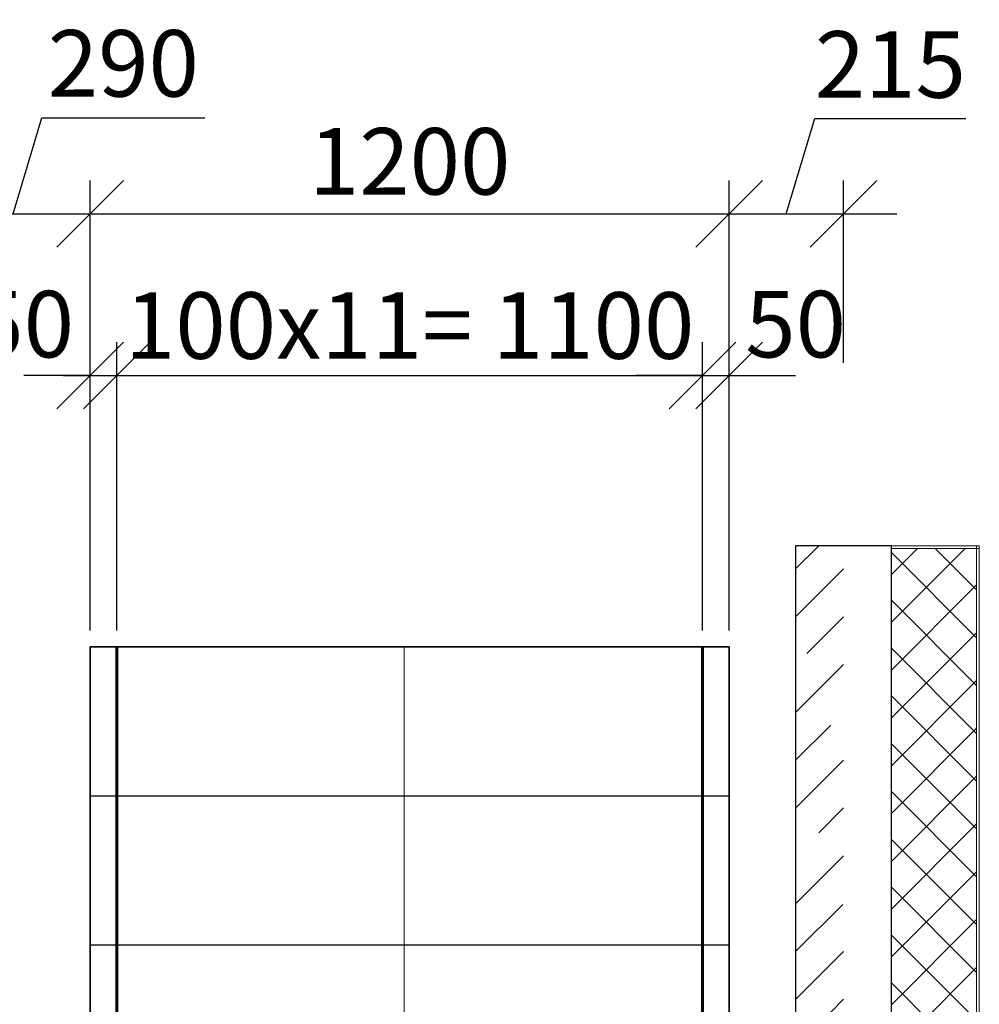
# Model space of a CAD drawing. Units: millimetres. Extents: x 33481 to 559046, y -138916 to 81489.
# Drawn here: x 364591 to 368196, y 28032 to 31730 of the extents above; entities that cross this region are included whole.
import ezdxf

# ---------------------------------------------------------------- set-up
doc = ezdxf.new("R2010")
doc.units = ezdxf.units.MM
doc.layers.get('0').update_dxf_attribs({"lineweight": 20})
for name, color, linetype, lineweight in [('0.35', 12, 'Continuous', 35), ('d10', 170, 'Continuous', 50), ('КАРКАС  КЖ', 252, 'Continuous', 40), ('Размеры', 5, 'Continuous', 20), ('ТОНКИЕ ЛИНИИ', 251, 'Continuous', 18), ('Штриховка', 161, 'Continuous', 18)]:
    doc.layers.add(name, color=color, linetype=linetype, lineweight=lineweight)
doc.styles.add('GOST 2.304', font='CS_Gost2304.shx')
doc.dimstyles.new('SPDS 1_50', dxfattribs={"dimscale": 100, "dimtxt": 2.5, "dimasz": 2.5, "dimexe": 1.25, "dimexo": 0.625, "dimtad": 1, "dimdec": 0, "dimlfac": 0.5, "dimrnd": 0.001, "dimtxsty": 'GOST 2.304', "dimblk": 'OBLIQUE', "dimcen": 2.5, "dimdle": 2, "dimclrd": 256, "dimclre": 256, "dimclrt": 256, "dimadec": 0, "dimazin": 2, "dimtfac": 0.75, "dimtdec": 0, "dimtmove": 1, "dimatfit": 3, "dimfxl": 1.25, "dimtolj": 1, "dimarcsym": 0})

# ---------------------------------------------------------------- blocks, each defined once
blk = doc.blocks.new('_Oblique')
at = {"color": 0, "linetype": 'ByBlock', "lineweight": -2}
blk.add_line((-0.5, -0.5), (0.5, 0.5), dxfattribs=at)
blk = doc.blocks.new('*D266')
at = {"layer": 'Размеры', "lineweight": -2, "ltscale": 100}
for p, q in [((364566.3, 31000.8), (364674.5, 31361.4)), ((364674.5, 31361.4), (365287, 31361.4)), ((364276.3, 26415.9), (364276.3, 31125.8)), ((364856.3, 29436.5), (364856.3, 31125.8)), ((364076.3, 31000.8), (365056.3, 31000.8))]:
    blk.add_line(p, q, dxfattribs=at)
at = {"layer": 'Размеры', "lineweight": -2, "ltscale": 100, "xscale": 250, "yscale": 250, "zscale": 250, "rotation": 180}
blk.add_blockref('_Oblique', (364276.3, 31000.8), dxfattribs=at)
at = {"layer": 'Размеры', "lineweight": -2, "ltscale": 100, "xscale": 250, "yscale": 250, "zscale": 250}
blk.add_blockref('_Oblique', (364856.3, 31000.8), dxfattribs=at)
at = {"layer": 'Размеры', "ltscale": 100, "insert": (364980.8, 31565.9), "char_height": 250, "attachment_point": 5, "style": 'GOST 2.304'}
blk.add_mtext('\\A1;290', dxfattribs=at)
blk = doc.blocks.new('*D267')
at = {"layer": 'Размеры', "lineweight": -2, "ltscale": 100}
for p, q in [((364856.3, 29436.5), (364856.3, 31125.8)), ((367256.3, 29436.5), (367256.3, 31125.8)), ((364656.3, 31000.8), (367456.3, 31000.8))]:
    blk.add_line(p, q, dxfattribs=at)
at = {"layer": 'Размеры', "lineweight": -2, "ltscale": 100, "xscale": 250, "yscale": 250, "zscale": 250, "rotation": 180}
blk.add_blockref('_Oblique', (364856.3, 31000.8), dxfattribs=at)
at = {"layer": 'Размеры', "lineweight": -2, "ltscale": 100, "xscale": 250, "yscale": 250, "zscale": 250}
blk.add_blockref('_Oblique', (367256.3, 31000.8), dxfattribs=at)
at = {"layer": 'Размеры', "ltscale": 100, "insert": (366056.3, 31198), "char_height": 250, "attachment_point": 5, "style": 'GOST 2.304'}
blk.add_mtext('\\A1;1200', dxfattribs=at)
blk = doc.blocks.new('*D268')
at = {"layer": 'Размеры', "lineweight": -2, "ltscale": 100}
for p, q in [((367471.3, 31000.8), (367578.9, 31359.4)), ((367578.9, 31359.4), (368145.5, 31359.4)), ((367256.3, 29436.5), (367256.3, 31125.8)), ((367686.3, 30441), (367686.3, 31125.8)), ((367056.3, 31000.8), (367886.3, 31000.8))]:
    blk.add_line(p, q, dxfattribs=at)
at = {"layer": 'Размеры', "lineweight": -2, "ltscale": 100, "xscale": 250, "yscale": 250, "zscale": 250, "rotation": 180}
blk.add_blockref('_Oblique', (367256.3, 31000.8), dxfattribs=at)
at = {"layer": 'Размеры', "lineweight": -2, "ltscale": 100, "xscale": 250, "yscale": 250, "zscale": 250}
blk.add_blockref('_Oblique', (367686.3, 31000.8), dxfattribs=at)
at = {"layer": 'Размеры', "ltscale": 100, "insert": (367862.2, 31561.7), "char_height": 250, "attachment_point": 5, "style": 'GOST 2.304'}
blk.add_mtext('\\A1;215', dxfattribs=at)
blk = doc.blocks.new('*D752')
at = {"layer": 'Размеры', "lineweight": -2, "ltscale": 100}
for p, q in [((364856.3, 29436.5), (364856.3, 30518.8)), ((364956.3, 29436.5), (364956.3, 30518.8)), ((364856.3, 30393.8), (364606.3, 30393.8)), ((364856.3, 30393.8), (364956.3, 30393.8)), ((364956.3, 30393.8), (365206.3, 30393.8))]:
    blk.add_line(p, q, dxfattribs=at)
at = {"layer": 'Размеры', "lineweight": -2, "ltscale": 100, "xscale": 250, "yscale": 250, "zscale": 250}
blk.add_blockref('_Oblique', (364856.3, 30393.8), dxfattribs=at)
at = {"layer": 'Размеры', "lineweight": -2, "ltscale": 100, "xscale": 250, "yscale": 250, "zscale": 250, "rotation": 180}
blk.add_blockref('_Oblique', (364956.3, 30393.8), dxfattribs=at)
at = {"layer": 'Размеры', "ltscale": 100, "insert": (364606.3, 30586.5), "char_height": 250, "attachment_point": 5, "style": 'GOST 2.304'}
blk.add_mtext('\\A1;50', dxfattribs=at)
blk = doc.blocks.new('*D753')
at = {"layer": 'Размеры', "lineweight": -2, "ltscale": 100}
for p, q in [((364956.3, 29436.5), (364956.3, 30518.8)), ((367156.3, 29436.5), (367156.3, 30518.8)), ((364756.3, 30393.8), (367356.3, 30393.8))]:
    blk.add_line(p, q, dxfattribs=at)
at = {"layer": 'Размеры', "lineweight": -2, "ltscale": 100, "xscale": 250, "yscale": 250, "zscale": 250, "rotation": 180}
blk.add_blockref('_Oblique', (364956.3, 30393.8), dxfattribs=at)
at = {"layer": 'Размеры', "lineweight": -2, "ltscale": 100, "xscale": 250, "yscale": 250, "zscale": 250}
blk.add_blockref('_Oblique', (367156.3, 30393.8), dxfattribs=at)
at = {"layer": 'Размеры', "ltscale": 100, "insert": (366056.3, 30581.3), "char_height": 250, "attachment_point": 5, "style": 'GOST 2.304'}
blk.add_mtext('\\A1;100х11= 1100', dxfattribs=at)
blk = doc.blocks.new('*D754')
at = {"layer": 'Размеры', "lineweight": -2, "ltscale": 100}
for p, q in [((367156.3, 29436.5), (367156.3, 30518.8)), ((367256.3, 29436.5), (367256.3, 30518.8)), ((367156.3, 30393.8), (366906.3, 30393.8)), ((367156.3, 30393.8), (367256.3, 30393.8)), ((367256.3, 30393.8), (367506.3, 30393.8))]:
    blk.add_line(p, q, dxfattribs=at)
at = {"layer": 'Размеры', "lineweight": -2, "ltscale": 100, "xscale": 250, "yscale": 250, "zscale": 250}
blk.add_blockref('_Oblique', (367156.3, 30393.8), dxfattribs=at)
at = {"layer": 'Размеры', "lineweight": -2, "ltscale": 100, "xscale": 250, "yscale": 250, "zscale": 250, "rotation": 180}
blk.add_blockref('_Oblique', (367256.3, 30393.8), dxfattribs=at)
at = {"layer": 'Размеры', "ltscale": 100, "insert": (367506.3, 30586.5), "char_height": 250, "attachment_point": 5, "style": 'GOST 2.304'}
blk.add_mtext('\\A1;50', dxfattribs=at)

msp = doc.modelspace()

# ---------------------------------------------------------------- hatches: boundary and pattern name
at = {"layer": 'Штриховка', "ltscale": 100}
h = msp.add_hatch(dxfattribs=at)
h.set_pattern_fill('ANSI35', color=256, scale=40, style=0)
h.set_pattern_definition([(45, (192163.98, 12197.58), (-179.60512, 179.60512), []), (45, (192343.6, 12197.58), (-179.60512, 179.60512), [317.5, -63.5, 0, -63.5])])
h.paths.add_polyline_path([(367686.3, 29754), (367506.3, 29754), (367506.3, 27714), (367686.3, 27714)])
h.paths.add_polyline_path([(367686.3, 27714), (367506.3, 27714), (367506.3, 25634), (367686.3, 25634)])
h.paths.add_polyline_path([(367866.3, 27714), (367686.3, 27714), (367686.3, 25634), (367866.3, 25634)])
h.paths.add_polyline_path([(361386.3, 29374), (361136.3, 29374), (361136.3, 27774), (361386.3, 27774)])
h = msp.add_hatch(dxfattribs=at)
h.set_pattern_fill('ANSI37', color=256, scale=40, style=0)
h.set_pattern_definition([(45, (-2344309.58, 1135875.54), (-89.802561, 89.802561), []), (135, (-2344309.58, 1135875.54), (-89.802561, -89.802561), [])])
h.paths.add_polyline_path([(368186.3, 29744), (368186.3, 27714), (367866.3, 27714), (367866.3, 29744)], flags=0)
h.paths.add_polyline_path([(368186.3, 27714), (368186.3, 27414), (367866.3, 27414), (367866.3, 27714)], flags=0)
h.paths.add_polyline_path([(368186.3, 27414), (368186.3, 25534), (368036.3, 25534), (368036.3, 25584), (368036.3, 25584), (368036.3, 25592), (368036.3, 25592), (368036.3, 25634), (367866.3, 25634), (367866.3, 27414)], flags=0)

# ---------------------------------------------------------------- linework, layer by layer
at = {"layer": '0.35', "ltscale": 100}
for p, q in [((364856.3, 29374, 0), (364856.3, 24334, 0)), ((364856.3, 29374, 0), (367256.3, 29374, 0)), ((367256.3, 29374, 0), (367256.3, 21294, 0))]:
    msp.add_line(p, q, dxfattribs=at)
at = {"layer": 'd10', "lineweight": 60, "ltscale": 40}
for p, q in [((364956.3, 29374, 0), (364956.3, 21294, 0)), ((367156.3, 29374, 0), (367156.3, 21294, 0))]:
    msp.add_line(p, q, dxfattribs=at)
at = {"layer": 'КАРКАС  КЖ', "color": 252, "lineweight": 30}
for p, q in [((367506.3, 29754, 0), (367506.3, 25634, 0)), ((367866.3, 29754, 0), (367506.3, 29754, 0)), ((367866.3, 25634, 0), (367866.3, 29754, 0))]:
    msp.add_line(p, q, dxfattribs=at)
at = {"layer": 'КАРКАС  КЖ', "lineweight": 25, "ltscale": 100}
for p, q in [((367256.3, 28814, 0), (364856.3, 28814, 0)), ((367256.3, 28254, 0), (364856.3, 28254, 0))]:
    msp.add_line(p, q, dxfattribs=at)
at = {"layer": 'ТОНКИЕ ЛИНИИ', "ltscale": 100}
for p, q in [((367866.3, 29754, 0), (368196.3, 29754, 0)), ((367866.3, 29744, 0), (368196.3, 29744, 0)), ((368186.3, 29754, 0), (368186.3, 25534, 0)), ((368196.3, 29754, 0), (368196.3, 25534, 0))]:
    msp.add_line(p, q, dxfattribs=at)
at = {"layer": 'ТОНКИЕ ЛИНИИ', "ltscale": 100, "elevation": 0}
for points in [[(366036.3, 29374), (366036.3, 24334), (365757, 24613.4)], [(366036.3, 29374), (366036.3, 24334), (366315.7, 24613.4)]]:
    msp.add_lwpolyline(points, dxfattribs=at)

# ---------------------------------------------------------------- dimensions: what is measured, and where the dimension line sits
at = {"layer": 'Размеры', "ltscale": 100}
for base, p1, p2, picture, middle in [((364856.3, 31000.8, 0), (364276.3, 26353.4, 0), (364856.3, 29374, 0), '*D266', (364737, 31565.9, 0)), ((367686.3, 31000.8, 0), (367256.3, 29374, 0), (367686.3, 30378.5, 0), '*D268', (367641.4, 31561.7, 0)), ((367256.3, 31000.8, 0), (364856.3, 29374, 0), (367256.3, 29374, 0), '*D267', (366056.3, 31198, 0))]:
    dim = msp.add_linear_dim(base=base, p1=p1, p2=p2, dimstyle='SPDS 1_50', override={"dimscale": 100, "dimlfac": 0.5, "dimtxsty": 'GOST 2.304', "dimtolj": 1}, dxfattribs=at)
    dim.commit()
    dim.dimension.update_dxf_attribs({"geometry": picture, "text_midpoint": middle})
dim = msp.add_linear_dim(base=(367156.3, 30393.8, 0), p1=(364956.3, 29374, 0), p2=(367156.3, 29374, 0), text='100х11= <>', dimstyle='SPDS 1_50', override={"dimscale": 100, "dimlfac": 0.5, "dimtxsty": 'GOST 2.304', "dimtolj": 1}, dxfattribs=at)
dim.commit()
dim.dimension.update_dxf_attribs({"geometry": '*D753', "text_midpoint": (366056.3, 30581.3, 0)})
for base, p1, p2, picture, middle in [((364956.3, 30393.8, 0), (364856.3, 29374, 0), (364956.3, 29374, 0), '*D752', (364606.3, 30393.8, 0)), ((367256.3, 30393.8, 0), (367156.3, 29374, 0), (367256.3, 29374, 0), '*D754', (367506.3, 30393.8, 0))]:
    dim = msp.add_linear_dim(base=base, p1=p1, p2=p2, dimstyle='SPDS 1_50', override={"dimscale": 100, "dimlfac": 0.5, "dimtxsty": 'GOST 2.304', "dimtolj": 1}, dxfattribs=at)
    dim.commit()
    dim.dimension.update_dxf_attribs({"geometry": picture, "text_midpoint": middle, "dimtype": 160})

doc.saveas('drawing.dxf')
